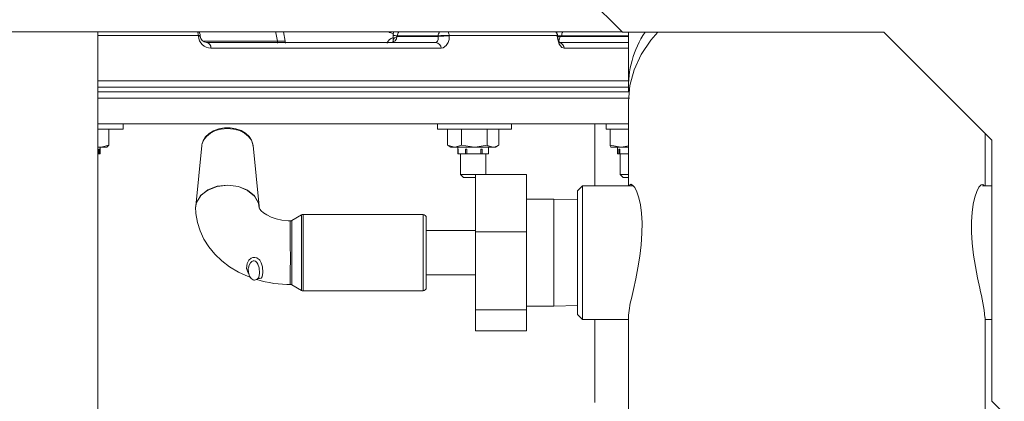
# Model space of a CAD drawing. Units: inches. Extents: x 1 to 15.3, y 0.6 to 10.4.
# Drawn here: x 8.7 to 9.1, y 6.8 to 6.9 of the extents above; entities that cross this region are included whole.
import ezdxf

# ---------------------------------------------------------------- set-up
doc = ezdxf.new("R2010")
doc.units = ezdxf.units.IN
doc.header["$MEASUREMENT"] = 0
doc.layers.add('FORMAT', color=7, linetype='Continuous')
doc.styles.add('SLDTEXTSTYLE0', font='TXT', dxfattribs={"width": 0.605})
doc.dimstyles.new('SLDDIMSTYLE0', dxfattribs={"dimtxt": 0.08, "dimasz": 0.13, "dimexe": 0, "dimexo": 0.0625, "dimgap": 0.02, "dimtad": 0, "dimtih": 1, "dimtoh": 1, "dimdec": 6, "dimlfac": 24, "dimrnd": 1e-09, "dimzin": 12, "dimdsep": 46, "dimlunit": 5, "dimtxsty": 'SLDTEXTSTYLE0', "dimsah": 1, "dimcen": 0.09, "dimadec": 0, "dimazin": 3, "dimtfac": 1, "dimtdec": 1, "dimtofl": 0, "dimtmove": 0, "dimatfit": 3, "dimfxl": 0, "dimfrac": 2, "dimtolj": 1, "dimtzin": 12, "dimarcsym": 0})
doc.dimstyles.new('SLDDIMSTYLE3', dxfattribs={"dimtxt": 0.18, "dimasz": 0.13, "dimexe": 0, "dimexo": 0.0625, "dimgap": 0, "dimtad": 0, "dimtih": 1, "dimtoh": 1, "dimdec": 0, "dimrnd": 1e-09, "dimzin": 0, "dimdsep": 46, "dimlunit": 5, "dimtxsty": 'Standard', "dimsah": 1, "dimcen": 0.09, "dimadec": 0, "dimazin": 0, "dimtfac": 0.13, "dimtdec": 0, "dimtofl": 0, "dimtmove": 0, "dimatfit": 3, "dimfxl": 0, "dimfrac": 2, "dimtolj": 1, "dimtzin": 0, "dimarcsym": 0})

# ---------------------------------------------------------------- blocks, each defined once
blk = doc.blocks.new('_D_11')
at = {"layer": 'FORMAT'}
for p, q in [((9.006743673068764, 7.456630284627051), (9.006743673068764, 7.914796306518102)), ((9.51183859835464, 4.475798822632124), (9.51183859835464, 7.914796306518102)), ((8.532933019967455, 7.789685198634963), (8.514599686443189, 7.789685198634963)), ((8.514599686443189, 7.789685198634963), (8.514599686443189, 7.666907421974316)), ((8.762099679281318, 7.789685198634963), (8.780433012805585, 7.789685198634963)), ((8.780433012805585, 7.789685198634963), (8.780433012805585, 7.666907421974316)), ((9.006743673068764, 7.789796306518102), (8.87972950369587, 7.789796306518102)), ((9.51183859835464, 7.789796306518102), (9.006743673068764, 7.789796306518102)), ((8.514599686443189, 7.666907421974316), (8.532933019967455, 7.666907421974316)), ((8.780433012805585, 7.666907421974316), (8.762099679281318, 7.666907421974316))]:
    blk.add_line(p, q, dxfattribs=at)
for points in [[(9.006743673068764, 7.789796306518102), (9.136743673068764, 7.769796306518102), (9.136743673068764, 7.809796306518101)], [(9.51183859835464, 7.789796306518102), (9.381838598354639, 7.809796306518101), (9.381838598354639, 7.769796306518102)]]:
    blk.add_solid(points, dxfattribs=at)
at = {"layer": 'FORMAT', "char_height": 0.08, "attachment_point": 1, "style": 'SLDTEXTSTYLE0'}
for s, insert in [('12 1/8', (8.494738569109678, 7.911143941028606)), ('308', (8.555849687732154, 7.770032838864434))]:
    blk.add_mtext(s, dxfattribs=dict(at, insert=insert))
blk = doc.blocks.new('_D_12')
at = {"layer": 'FORMAT'}
for p, q in [((7.152934431687993, 7.448059239298792), (7.152934431687993, 8.091534448150531)), ((9.51183859835464, 4.475798822632124), (9.51183859835464, 8.091534448150531)), ((7.152934431687993, 7.96653444815053), (7.562523363143881, 7.96653444815053)), ((7.674042088987701, 7.966423340267392), (7.655708755463435, 7.966423340267392)), ((7.655708755463435, 7.966423340267392), (7.655708755463435, 7.843645563606745)), ((7.964319862340759, 7.966423340267392), (7.982653195865026, 7.966423340267392)), ((7.982653195865026, 7.966423340267392), (7.982653195865026, 7.843645563606745)), ((9.51183859835464, 7.96653444815053), (8.075838588184581, 7.96653444815053)), ((7.655708755463435, 7.843645563606745), (7.674042088987701, 7.843645563606745)), ((7.982653195865026, 7.843645563606745), (7.964319862340759, 7.843645563606745))]:
    blk.add_line(p, q, dxfattribs=at)
for points in [[(7.152934431687993, 7.96653444815053), (7.282934431687993, 7.946534448150531), (7.282934431687993, 7.98653444815053)], [(9.51183859835464, 7.96653444815053), (9.381838598354639, 7.98653444815053), (9.381838598354639, 7.946534448150531)]]:
    blk.add_solid(points, dxfattribs=at)
at = {"layer": 'FORMAT', "char_height": 0.08, "attachment_point": 1, "style": 'SLDTEXTSTYLE0'}
for s, insert in [('56 5/8', (7.666403195149521, 8.087882082661036)), ('1438', (7.6969587567524, 7.946770980496862))]:
    blk.add_mtext(s, dxfattribs=dict(at, insert=insert))
blk = doc.blocks.new('_D_13')
at = {"layer": 'FORMAT'}
for p, q in [((6.715255265021336, 6.520975905965457), (6.715255265021309, 8.275411751479066)), ((9.51183859835464, 4.475798822632124), (9.511838598354581, 8.27541175147911)), ((6.715255265021311, 8.150411751479066), (8.068328419228582, 8.150411751479085)), ((8.179847145072403, 8.150300643595951), (8.161513811548136, 8.150300643595951)), ((8.161513811548136, 8.150300643595951), (8.161513811548136, 8.027522866935305)), ((8.470124918425462, 8.150300643595951), (8.488458251949728, 8.150300643595951)), ((8.488458251949728, 8.150300643595951), (8.488458251949728, 8.027522866935305)), ((9.511838598354583, 8.150411751479108), (8.581643644269281, 8.150411751479094)), ((8.161513811548136, 8.027522866935305), (8.179847145072403, 8.027522866935305)), ((8.488458251949728, 8.027522866935305), (8.470124918425462, 8.027522866935305))]:
    blk.add_line(p, q, dxfattribs=at)
for points in [[(6.715255265021311, 8.150411751479066), (6.845255265021311, 8.130411751479068), (6.845255265021311, 8.170411751479067)], [(9.511838598354583, 8.150411751479108), (9.381838598354582, 8.170411751479106), (9.381838598354582, 8.130411751479107)]]:
    blk.add_solid(points, dxfattribs=at)
at = {"layer": 'FORMAT', "char_height": 0.08, "attachment_point": 1, "style": 'SLDTEXTSTYLE0'}
for s, insert in [('67 1/8', (8.172208251234224, 8.271759385989595)), ('1705', (8.202763812837102, 8.130648283825423))]:
    blk.add_mtext(s, dxfattribs=dict(at, insert=insert))
blk = doc.blocks.new('_D_14')
at = {"layer": 'FORMAT'}
for p, q in [((6.496213598354668, 6.303736322632123), (6.496213598354668, 8.473942629514806)), ((9.51183859835464, 4.475798822632124), (9.51183859835464, 8.473942629514806)), ((6.496213598354668, 8.348942629514804), (7.505093908088314, 8.348942629514804)), ((7.616612633932133, 8.348831521631666), (7.598279300407866, 8.348831521631666)), ((7.598279300407866, 8.348831521631666), (7.598279300407866, 8.226053744971018)), ((7.906890407285192, 8.348831521631666), (7.925223740809458, 8.348831521631666)), ((7.925223740809458, 8.348831521631666), (7.925223740809458, 8.226053744971018)), ((9.51183859835464, 8.348942629514804), (8.018409133129014, 8.348942629514804)), ((7.598279300407866, 8.226053744971018), (7.616612633932133, 8.226053744971018)), ((7.925223740809458, 8.226053744971018), (7.906890407285192, 8.226053744971018))]:
    blk.add_line(p, q, dxfattribs=at)
for points in [[(6.496213598354668, 8.348942629514804), (6.626213598354668, 8.328942629514804), (6.626213598354668, 8.368942629514803)], [(9.51183859835464, 8.348942629514804), (9.381838598354639, 8.368942629514803), (9.381838598354639, 8.328942629514804)]]:
    blk.add_solid(points, dxfattribs=at)
at = {"layer": 'FORMAT', "char_height": 0.08, "attachment_point": 1, "style": 'SLDTEXTSTYLE0'}
for s, insert in [('72 3/8', (7.608973740093953, 8.470290264025309)), ('1838', (7.639529301696832, 8.329179161861136))]:
    blk.add_mtext(s, dxfattribs=dict(at, insert=insert))

msp = doc.modelspace()

# ---------------------------------------------------------------- linework, layer by layer
at = {"color": 7, "linetype": 'Continuous', "lineweight": 15}
for p, q in [((8.915750986475405, 6.928140437895995), (8.931375988196274, 6.912515533951775)), ((8.638088600721646, 6.912597470783011), (8.931294002476713, 6.912597470783011)), ((8.71682464004509, 6.573679359327289), (8.71682464004509, 6.912597470783011)), ((8.757946613889429, 6.911128474419649), (8.71682464004509, 6.911128474419649)), ((8.757960938168397, 6.910920014605573), (8.757946613889429, 6.911128474419649)), ((8.792823348768188, 6.912597470783011), (8.79351355412821, 6.908867291652137)), ((8.837546583232678, 6.91138992917708), (8.837602218145534, 6.911897194428219)), ((8.837546583232678, 6.91138992917708), (8.837563107486234, 6.910391238491817)), ((8.837602218145534, 6.911897194428219), (8.837868561735377, 6.912597470783011)), ((8.839094632016153, 6.91078918945021), (8.856053111665904, 6.91078918945021)), ((8.856048711716733, 6.910997649264286), (8.839408690610345, 6.910997649264286)), ((8.856053111665904, 6.91078918945021), (8.856048711716733, 6.910997649264286)), ((8.86055557965301, 6.911128474419649), (8.860559979602183, 6.910920014605573)), ((8.904678221055603, 6.911128474419649), (8.86055557965301, 6.911128474419649)), ((8.904691909786358, 6.910920014605573), (8.904678221055603, 6.911128474419649)), ((8.904880423164192, 6.910952867559386), (8.904866734433435, 6.911161131820166)), ((8.904927453732002, 6.91056019654), (8.905833256601422, 6.91078918945021)), ((8.905833256601422, 6.91078918945021), (8.933827004326371, 6.91078918945021)), ((8.933827004326371, 6.910997649264286), (8.90651334207835, 6.910997649264286)), ((8.931375988196274, 6.912515533951775), (9.038209345159329, 6.912515533951775)), ((8.933827004326371, 6.912515533951775), (8.933827004326371, 6.89071877241649)), ((9.038209345159329, 6.912515533951775), (9.082417687794116, 6.868307191316988)), ((8.790259742827628, 6.908834438698324), (8.760125370942463, 6.908834438698324)), ((8.761310717249241, 6.908289236107661), (8.855087713929374, 6.908289236107661)), ((8.85720252505445, 6.905920107920476), (8.763048208288708, 6.905920107920476)), ((8.790282378121699, 6.90805418104526), (8.790259742827628, 6.908834438698324)), ((8.79351355412821, 6.908867291652137), (8.793536140533957, 6.908087229552369)), ((8.836720028336666, 6.908296667132928), (8.836429778356326, 6.90831563580269)), ((8.905186952956466, 6.908289236107661), (8.933827004326371, 6.908289236107661)), ((8.933827004326371, 6.905920107920476), (8.907503428418567, 6.905920107920476)), ((8.716724663422251, 6.892664332163441), (8.933827004326371, 6.892664332163441)), ((8.716724663422251, 6.890060148913855), (8.933832968701916, 6.890060148913855)), ((8.933923998761438, 6.888060029797179), (8.716724663422251, 6.888060029797179)), ((8.716724663422251, 6.885455846547593), (8.934207893259643, 6.885455846547593)), ((8.716724663422251, 6.885455846547593), (8.933934167532858, 6.885455846547593)), ((8.933827004326371, 6.884315966382252), (8.933827004326371, 6.849622073835726)), ((8.716724663422251, 6.875039309102545), (8.727141323088109, 6.875039309102545)), ((8.727141323088109, 6.872872578577245), (8.727141323088109, 6.875039309102545)), ((8.855779581492415, 6.875039309102545), (8.727141323088109, 6.875039309102545)), ((8.855779581492415, 6.872872578577245), (8.855779581492415, 6.875039309102545)), ((8.855779581492415, 6.875039309102545), (8.885973157138098, 6.875039309102545)), ((8.885973157138098, 6.872872578577245), (8.885973157138098, 6.875039309102545)), ((8.92465858579628, 6.875039309102545), (8.885973157138098, 6.875039309102545)), ((8.92009813625676, 6.849622073835726), (8.92009813625676, 6.875039309102545)), ((8.92465858579628, 6.872872578577245), (8.92465858579628, 6.875039309102545)), ((8.92465858579628, 6.875039309102545), (8.933827004326371, 6.875039309102545)), ((8.727141323088109, 6.872872578577245), (8.716724663422251, 6.872872578577245)), ((8.721341896750245, 6.872872578577245), (8.721341896750245, 6.866266788221232)), ((8.885973157138098, 6.872872578577245), (8.855779581492415, 6.872872578577245)), ((8.859837947943154, 6.872872578577245), (8.859837947943154, 6.866266788221232)), ((8.865570055058695, 6.872872578577245), (8.865570055058695, 6.866266788221232)), ((8.876080262532772, 6.872872578577245), (8.876080262532772, 6.866266788221232)), ((8.88085831400298, 6.872872578577245), (8.88085831400298, 6.866266788221232)), ((8.933827004326371, 6.872872578577245), (8.92465858579628, 6.872872578577245)), ((8.926293020248487, 6.872872578577245), (8.926293020248487, 6.866266788221232)), ((9.079660337425041, 6.849622073835726), (9.079660337425041, 6.871064492797739)), ((8.71725231510455, 6.865452699847873), (8.716724663422251, 6.865452699847873)), ((8.71682464004509, 6.865523881247801), (8.71725231510455, 6.865452699847873)), ((8.71725231510455, 6.865452699847873), (8.720627784999724, 6.865452699847873)), ((8.71776632694442, 6.862669389778686), (8.71776632694442, 6.865452699847873)), ((8.721341896750245, 6.866266788221232), (8.720518690704434, 6.865452699847873)), ((8.759376890700082, 6.866195020161413), (8.756869017449025, 6.841374809108832)), ((8.782837224128752, 6.841373244682461), (8.780329204212723, 6.866195020161413)), ((8.859837947943154, 6.866266788221232), (8.862704025945087, 6.865452699847873)), ((8.86015611315657, 6.866079057056585), (8.859837947943154, 6.866266788221232)), ((8.860118615811965, 6.866096461299974), (8.861233562932, 6.865452699847873)), ((8.862704025945087, 6.865452699847873), (8.861233562932, 6.865452699847873)), ((8.870825158795734, 6.865452699847873), (8.862704025945087, 6.865452699847873)), ((8.864098125395886, 6.865452699847873), (8.864098125395886, 6.862669389778686)), ((8.865570055058695, 6.866266788221232), (8.870825158795734, 6.865452699847873)), ((8.878469288267876, 6.865452699847873), (8.870825158795734, 6.865452699847873)), ((8.876598136550246, 6.862669389778686), (8.876598136550246, 6.865452699847873)), ((8.879462699014132, 6.865452699847873), (8.878469288267876, 6.865452699847873)), ((8.879462699014132, 6.865452699847873), (8.880577695022492, 6.866096461299974)), ((8.926293020248487, 6.866266788221232), (8.93070636482071, 6.865452699847873)), ((8.926543426244665, 6.865459935319843), (8.926555941655641, 6.865452699847873)), ((8.93070636482071, 6.865452699847873), (8.926568408178293, 6.865452699847873)), ((8.929420504119527, 6.865452699847873), (8.929420504119527, 6.862669389778686)), ((8.933827004326371, 6.865452699847873), (8.93070636482071, 6.865452699847873)), ((9.082417687794116, 6.868307191316988), (9.082417687794116, 6.761473687688961)), ((8.71723192867339, 6.862669389778686), (8.71682464004509, 6.862669389778686)), ((8.71723192867339, 6.864619251698159), (8.717455910530377, 6.864619251698159)), ((8.71723192867339, 6.864619251698159), (8.71723192867339, 6.862669389778686)), ((8.717455910530377, 6.862669389778686), (8.71723192867339, 6.862669389778686)), ((8.717455910530377, 6.864619251698159), (8.717455910530377, 6.862669389778686)), ((8.71776632694442, 6.862669389778686), (8.717455910530377, 6.862669389778686)), ((8.86409817428421, 6.864619251698159), (8.864130880573052, 6.864619251698159)), ((8.86409817428421, 6.864619251698159), (8.86409817428421, 6.862669389778686)), ((8.86409817428421, 6.862669389778686), (8.864130880573052, 6.862669389778686)), ((8.864130880573052, 6.862669389778686), (8.864130880573052, 6.864619251698159)), ((8.867235826926668, 6.862669389778686), (8.864130880573052, 6.862669389778686)), ((8.865139788918057, 6.862669389778686), (8.865139788918057, 6.854330997215619)), ((8.867235826926668, 6.864619251698159), (8.867792664938474, 6.864619251698159)), ((8.867235826926668, 6.864619251698159), (8.867235826926668, 6.862669389778686)), ((8.867235826926668, 6.862669389778686), (8.867709408122485, 6.862669389778686)), ((8.867792664938474, 6.864619251698159), (8.867792664938474, 6.862669389778686)), ((8.873485808059685, 6.862669389778686), (8.867792664938474, 6.862669389778686)), ((8.873485808059685, 6.864619251698159), (8.873485808059685, 6.862669389778686)), ((8.873485808059685, 6.864619251698159), (8.87400993978265, 6.864619251698159)), ((8.87400993978265, 6.862669389778686), (8.873485808059685, 6.862669389778686)), ((8.87400993978265, 6.864619251698159), (8.87400993978265, 6.862669389778686)), ((8.876598136550246, 6.862669389778686), (8.87400993978265, 6.862669389778686)), ((8.875556473028077, 6.854330997215619), (8.875556473028077, 6.862669389778686)), ((8.929966782253318, 6.862669389778686), (8.929420504119527, 6.862669389778686)), ((8.929966782253318, 6.864619251698159), (8.930250530086552, 6.864619251698159)), ((8.929966782253318, 6.864619251698159), (8.929966782253318, 6.862669389778686)), ((8.929966782253318, 6.862669389778686), (8.930250530086552, 6.862669389778686)), ((8.930250530086552, 6.862669389778686), (8.930250530086552, 6.864619251698159)), ((8.933827004326371, 6.862669389778686), (8.930250530086552, 6.862669389778686)), ((8.930462167641696, 6.862669389778686), (8.930462167641696, 6.854330997215619)), ((8.865139788918057, 6.854330997215619), (8.866389814477655, 6.853080824991048)), ((8.865139788918057, 6.854330997215619), (8.875556473028077, 6.854330997215619)), ((8.871326997442896, 6.854218162963535), (8.892160316774612, 6.854218162963535)), ((8.871326997442896, 6.854218162963535), (8.871326997442896, 6.830829010934792)), ((8.875443785440964, 6.854218162963535), (8.875556473028077, 6.854330997215619)), ((8.892160316774612, 6.854218162963535), (8.892160316774612, 6.830829010934792)), ((8.930462167641696, 6.854330997215619), (8.93171214431297, 6.853080824991048)), ((8.930462167641696, 6.854330997215619), (8.933827004326371, 6.854330997215619)), ((8.866389814477655, 6.853080824991048), (8.871326997442896, 6.853080824991048)), ((8.915077012038994, 6.849622073835726), (8.912993684994653, 6.847538844568035)), ((8.935813043605698, 6.849622073835726), (8.915077012038994, 6.849622073835726)), ((8.915077012038994, 6.849622073835726), (8.915077012038994, 6.794913692498283)), ((8.93171214431297, 6.853080824991048), (8.933827004326371, 6.853080824991048)), ((9.082417687794116, 6.849622073835726), (9.078670886633038, 6.849622073835726)), ((8.912993684994653, 6.796997117319271), (8.912993684994653, 6.847538844568035)), ((8.756925043468474, 6.841431715118116), (8.756852346530499, 6.841032004180055)), ((8.782720332145765, 6.841720156230464), (8.782773375977442, 6.841365226997303)), ((8.903368649517217, 6.844142866020892), (8.892160316774612, 6.844142866020892)), ((8.912993684994653, 6.843843865030531), (8.903368649517217, 6.844142866020892)), ((8.903368649517217, 6.844142866020892), (8.903368649517217, 6.800392900313117)), ((8.800103113560613, 6.837718549124037), (8.796130790560339, 6.835425100062602)), ((8.800103113560613, 6.811342711597741), (8.800103113560613, 6.837718549124037)), ((8.849842632298781, 6.837892982664521), (8.80075415937301, 6.837892982664521)), ((8.80075415937301, 6.837892982664521), (8.80075415937301, 6.811219317467645)), ((8.849842632298781, 6.811219317467645), (8.849842632298781, 6.837892982664521)), ((8.851144723923575, 6.836590793263081), (8.851144723923575, 6.812140177940897)), ((8.871326997442896, 6.831382622317205), (8.851144723923575, 6.831382622317205)), ((8.871326997442896, 6.830829010934792), (8.871326997442896, 6.798878731138262)), ((8.871326997442896, 6.830829010934792), (8.892160316774612, 6.830829010934792)), ((8.892160316774612, 6.830829010934792), (8.892160316774612, 6.798878731138262)), ((8.851144723923575, 6.813153339570101), (8.871326997442896, 6.813153339570101)), ((8.782457215185314, 6.811805977357166), (8.782500823570436, 6.81183883031098)), ((8.79611944846914, 6.809117315083489), (8.800103113560613, 6.806817412763268)), ((8.800103113560613, 6.806817412763268), (8.800103113560613, 6.811342711597741)), ((8.80075415937301, 6.811219317467645), (8.80075415937301, 6.806642979222784)), ((8.849842632298781, 6.806642979222784), (8.849842632298781, 6.811219317467645)), ((8.851144723923575, 6.812140177940897), (8.851144723923575, 6.807944973070928)), ((8.80075415937301, 6.806642979222784), (8.849842632298781, 6.806642979222784)), ((8.871326997442896, 6.798878731138262), (8.892160316774612, 6.798878731138262)), ((8.871326997442896, 6.798878731138262), (8.871326997442896, 6.790317603370474)), ((8.892160316774612, 6.800392900313117), (8.903368649517217, 6.800392900313117)), ((8.892160316774612, 6.798878731138262), (8.892160316774612, 6.790317603370474)), ((8.903368649517217, 6.800392900313117), (8.912993684994653, 6.800692096856773)), ((8.912993684994653, 6.796997117319271), (8.915077012038994, 6.794913692498283)), ((8.915077012038994, 6.794913692498283), (8.933827004326371, 6.794913692498283)), ((8.92009813625676, 6.760903063169752), (8.92009813625676, 6.794913692498283)), ((8.933827004326371, 6.795738145196357), (8.933827004326371, 6.750029517670767)), ((9.079660337425041, 6.750023064411982), (9.079660337425041, 6.795780775814995)), ((9.079660337425041, 6.794913692498283), (9.082417687794116, 6.794913692498283)), ((8.871326997442896, 6.790317603370474), (8.892160316774612, 6.790317603370474)), ((9.082417687794116, 6.761473687688961), (9.098042689514985, 6.74584878374474))]:
    msp.add_line(p, q, dxfattribs=at)
at = {"color": 7, "linetype": 'Continuous', "lineweight": 15, "flags": 128}
for points in [[(8.758737284755531, 6.910960298584653), (8.75872731153741, 6.911106181343847), (8.758723009364886, 6.911168562845433)], [(8.790259742827628, 6.908834438698324), (8.78963949665943, 6.912240194910292), (8.789444090027896, 6.912597470783011)], [(8.837563107486234, 6.910391238491817), (8.837602707028775, 6.909797734236919), (8.837652670896034, 6.909487391155362)], [(8.837652670896034, 6.909487391155362), (8.838143411893618, 6.910268431021611), (8.839094632016153, 6.91078918945021)], [(8.855087713929374, 6.908289236107661), (8.855368137356564, 6.908377039537793), (8.855736266437239, 6.908834829804917), (8.85595127728675, 6.909476635724053), (8.856040351813308, 6.91008539313608), (8.856058489381558, 6.910554916600994), (8.856053111665904, 6.91078918945021)], [(8.860559979602183, 6.910920014605573), (8.860450323091166, 6.909512421977314), (8.86010174934014, 6.90829490715326), (8.859342513666451, 6.907011295314986), (8.858111016781699, 6.906095519227444), (8.85720252505445, 6.905920107920476)], [(8.904866734433435, 6.911161131820166), (8.90485255681944, 6.911154483008085), (8.904678221055603, 6.911128474419649)], [(8.904880374275868, 6.910953063112682), (8.904866245550194, 6.910946218747305), (8.904691909786358, 6.910920014605573)], [(8.907503428418567, 6.905920107920476), (8.906544337275847, 6.906295961356364), (8.905528144570548, 6.907632763691287), (8.905032954735468, 6.908923611001531), (8.904759717891922, 6.910242422433176), (8.904691909786358, 6.910920014605573)], [(8.905732937760314, 6.908164081997897), (8.905752493089965, 6.908157237632519), (8.905507660362739, 6.90851998899754), (8.905206899392711, 6.909228674144082), (8.90499482184265, 6.910052931288861), (8.90488633865141, 6.91086975740837), (8.904884480895094, 6.910950912026421)], [(8.945901393730884, 6.912515533951775), (8.942968240948248, 6.909287731239627), (8.938971962669152, 6.903322182376379), (8.936107791311859, 6.897099285374927), (8.934393424449704, 6.890726007888462), (8.933827004326371, 6.88430716648391), (8.933839226407404, 6.884119826425855)], [(8.83752766345124, 6.908445678744867), (8.837678875037765, 6.908859078413684), (8.837652670896034, 6.909487391155362)], [(8.780329204212723, 6.866195020161413), (8.780279338122114, 6.866560900379179), (8.779673416232887, 6.868299369185127), (8.77849672315948, 6.869884524206615), (8.776817751443991, 6.871224650947579), (8.774733984404735, 6.872241723642713), (8.772366567308897, 6.872876685196472), (8.769853071900565, 6.873092380482518), (8.767339527603909, 6.872876685196472), (8.764972110508069, 6.872241723642713), (8.762888343468813, 6.871224650947579), (8.761209371753326, 6.869884524206615), (8.760032678679918, 6.868299369185127), (8.759484102794891, 6.866847972618451)], [(8.769853071900565, 6.873410741249233), (8.768601335249622, 6.873355790772914), (8.766319472721003, 6.872961164220563), (8.764200017205134, 6.872196941937813), (8.762350376350122, 6.871088154746617), (8.760872433423444, 6.869676651052428), (8.759862156205363, 6.868034198915064), (8.759559635255668, 6.866916220718933)], [(8.780279044792168, 6.866128727593898), (8.78026139610716, 6.866672170204891), (8.779697958171598, 6.868346888636179), (8.778671890024825, 6.869868488836302), (8.777218929031777, 6.871189646907505), (8.775393439008882, 6.872249154667981), (8.773284054487783, 6.872987759468888), (8.771001458634302, 6.873364395117961), (8.769853071900565, 6.873410741249233)], [(8.71725231510455, 6.865452699847873), (8.718136240448926, 6.865493374933545), (8.721341896750245, 6.866266788221232)], [(8.759484102794891, 6.866847972618451), (8.759426756790692, 6.866560900379179), (8.759376890700082, 6.866195020161413)], [(8.862704025945087, 6.865452699847873), (8.862907743591723, 6.865457002020396), (8.865570055058695, 6.866266788221232)], [(8.870825158795734, 6.865452699847873), (8.87119876336871, 6.865457002020396), (8.876080262532772, 6.866266788221232)], [(8.876080262532772, 6.866266788221232), (8.876518350805272, 6.86600826676325), (8.878469288267876, 6.865452699847873)], [(8.878469288267876, 6.865452699847873), (8.878985646747303, 6.865493374933545), (8.88085831400298, 6.866266788221232)], [(8.926568408178293, 6.865452699847873), (8.926343521887311, 6.86600826676325), (8.926293020248487, 6.866266788221232)], [(8.93070636482071, 6.865452699847873), (8.931020081196632, 6.865457002020396), (8.933827004326371, 6.866011395615994)], [(8.782865188250152, 6.840615280105198), (8.782873939260172, 6.840651653018349), (8.782586427025981, 6.842575701902683), (8.780967881279116, 6.845447206508594), (8.77809623000823, 6.84777761514307), (8.774295211695698, 6.849304690835496), (8.769993381390808, 6.849855955578349), (8.765675760157226, 6.849369614529935), (8.761829080149957, 6.847900031506684), (8.758887078580655, 6.845613035704033), (8.75718136495187, 6.842766366366777), (8.756832253429282, 6.840648524165604)], [(8.756952518706633, 6.841424675199441), (8.757184591581263, 6.842832463380996), (8.75888986521513, 6.84567815495177), (8.761831133459571, 6.847964368541235), (8.765676835700358, 6.8494331693513), (8.769993381390808, 6.849919119293121), (8.774294087264241, 6.849367267890377), (8.778094127810295, 6.84783980109136), (8.78096509464464, 6.845509196903588), (8.782583200396589, 6.842637887850972), (8.782720332145765, 6.841720156230464)], [(8.93508485201783, 6.8034844023776), (8.93590226479723, 6.807235505711201), (8.936815743133538, 6.811528682782719), (8.937684390876624, 6.81601154655185), (8.938467924047403, 6.820828610904711), (8.939035761932137, 6.825534014325268), (8.93936311815049, 6.83031685685124), (8.939397144424083, 6.834496221904192), (8.939161796031735, 6.838469082676032), (8.938708552378756, 6.841819106198497), (8.938056773241499, 6.844750841219732), (8.937267080141877, 6.847130529284928), (8.93639721019069, 6.848902633257876), (8.935530713533867, 6.849969767596916), (8.934751189205665, 6.850250973237293), (8.934188386818317, 6.84971926382409), (8.934165849300895, 6.849622073835726)], [(9.077467158316388, 6.807777579449119), (9.076581497436507, 6.81196985101964), (9.075700432059094, 6.816585691030395), (9.074958942847063, 6.821257068177359), (9.074396091571392, 6.826128496346649), (9.074113517057938, 6.830612337882262), (9.07410476604792, 6.835010722627302), (9.0743535587294, 6.838747941676852), (9.07483985088949, 6.842155262315193), (9.075500723255036, 6.845002127205744), (9.076301122897641, 6.847327647007807), (9.077175783904593, 6.849038542798949), (9.078043942764436, 6.850037820144101), (9.078789978590612, 6.850237088953242), (9.079330439013834, 6.849622073835726)], [(8.782808331129193, 6.840924058760383), (8.782812486636745, 6.841584442242688), (8.782765847175527, 6.841758093569987)], [(8.756833964520625, 6.840982333642742), (8.756945038793042, 6.838260036202065), (8.757538689712915, 6.834647189049096), (8.758622543858804, 6.831150500554251), (8.76017641035285, 6.827802823671344), (8.76218298272831, 6.824633295841555), (8.764626127838223, 6.821670663399471), (8.767487708114338, 6.818945823765941), (8.770742252739783, 6.81649358542774), (8.774353144359788, 6.814350516851318), (8.778271201320281, 6.812551426523451), (8.77915920883972, 6.812247341147383)], [(8.795905757604382, 6.835288799414935), (8.794661403090384, 6.835320870155562), (8.79213060121531, 6.835591320364632), (8.789762793012878, 6.836115403199272), (8.787665483907839, 6.836843643675465), (8.785921979604504, 6.837702513753724), (8.78458527504623, 6.838600103384692), (8.783670623390142, 6.839432182661329), (8.783145122794103, 6.840095694996378), (8.782922045371112, 6.840515352370683), (8.782874721473357, 6.840673750540854), (8.782873890371848, 6.840682159332604)], [(8.796117395159527, 6.835431162214793), (8.796063471338016, 6.835395767068126), (8.7956081254871, 6.835291537161086), (8.795533521904481, 6.835302879252284)], [(8.778536322702022, 6.813764639174982), (8.778253797076893, 6.81408163106862), (8.777683612552602, 6.81585138840201), (8.777937000736552, 6.817898049203255), (8.778645001446556, 6.819238762604108), (8.77947502741358, 6.819990469475882), (8.780290582436663, 6.820317239034345), (8.781078613333264, 6.820350287541455), (8.781877008554577, 6.820118361331797), (8.781991847227951, 6.820061064215921), (8.782749371810297, 6.819494741869236), (8.783022070882275, 6.819188309853609), (8.783648036984395, 6.818133104265656), (8.784155644453804, 6.816430617266265), (8.784352371070089, 6.814113506255952), (8.784043152419988, 6.812380317389009), (8.783599979761778, 6.811883612015881), (8.78296976037546, 6.81170057413035), (8.78251011235202, 6.811721693886372)], [(8.782425975546198, 6.811832181498898), (8.782657608425911, 6.812119449291468), (8.78295993382231, 6.813820762971081), (8.782763793865914, 6.816035208500727), (8.782315047938754, 6.817512809209135), (8.781857599889898, 6.818291697989125), (8.781454417880825, 6.818691800033778), (8.781306726253638, 6.818789967788624), (8.781269326685681, 6.818811087544646), (8.781259940127448, 6.818816171930356), (8.78125759348789, 6.818817540803431), (8.781197020854298, 6.818848242670983), (8.780782643419, 6.818968703501632), (8.780349688420532, 6.818943281573086), (8.77983313438781, 6.818721133028254), (8.779209563813572, 6.818127824326651), (8.778602028609647, 6.8169269315328), (8.778527718356974, 6.816293534405414)], [(8.778482203327213, 6.816293338852117), (8.778378168973472, 6.815847477336081), (8.77842519954128, 6.814130714946043), (8.778859376747851, 6.812700047028797), (8.779485880621536, 6.811754155733592), (8.779941519802398, 6.811364613566949), (8.780305053380605, 6.81117258022978), (8.780683351232698, 6.81106678589637), (8.780946125974879, 6.811045861693644)], [(8.79554452177741, 6.809229562675685), (8.795838536158708, 6.809215678391632), (8.79613211054509, 6.809095022007687)], [(8.796194198716732, 6.812938622050535), (8.796194247605055, 6.811024546384324), (8.796194492046675, 6.80937309879532), (8.79619478537662, 6.809247944685556)]]:
    msp.add_lwpolyline(points, dxfattribs=at)
at = {"color": 7, "linetype": 'Continuous', "lineweight": 15}
for centre, radius, start, end in [((8.754774590216861, 6.911061268319021), 0.003172735545123316, 1.213751945371046, 28.95932705608514), ((8.759114404965409, 6.89605007740732), 0.01512355092094922, 91.48297315854091, 94.42860078598842), ((8.759097241667227, 6.896452317747256), 0.01451225130796729, 91.4214837294237, 94.49083347199134), ((8.76327684974796, 6.911240777806486), 0.005325580245644219, 183.4530524259144, 267.539382041695), ((8.756228857966901, 6.910997570202562), 0.002499999999999742, 3.922484056462905, 39.78856488528877), ((8.76148536640205, 6.911024676106547), 0.002740631882338023, 181.395076312193, 266.3422041955313), ((8.839351465083244, 6.905985518740856), 0.004754849042692942, 112.0930814982663, 153.7675339864032), ((8.836654340552906, 6.910729454304905), 0.002441022472894908, 271.4708423526884, 1.402245757447992), ((8.841983689397262, 6.911005989085726), 0.002575012292252116, 141.8262570527249, 180.1855670387509), ((8.858623236580252, 6.911006214062632), 0.002574539109947631, 141.8243469530571, 180.1906079813974), ((8.859011201164748, 6.886636418522306), 0.02454069899154447, 86.39191695853877, 96.9335077356963), ((8.859015094192474, 6.886445421924699), 0.02452330234335936, 86.3881673008848, 96.93725739334599), ((8.85781800851108, 6.91103019004255), 0.002739334878380347, 2.056151999868745, 34.89953059697831), ((8.902069857144005, 6.911015229766306), 0.002610821067564422, 2.485990730283802, 37.30313777246758), ((8.902372100107428, 6.910997570202562), 0.002500000000000256, 3.751553371951686, 39.78856488528877), ((8.902845153313123, 6.91074117545875), 0.002988489017031722, 325.0002367890714, 0.9205713713972485), ((8.909553606768599, 6.911037830975729), 0.003040530209800505, 149.1394752819286, 180.7572065852245), ((8.97291803803862, 6.890465745441524), 0.03907151358428387, 145.6432247986412, 183.085686730384), ((8.760880031760266, 6.906151684435662), 0.002180508459254381, 353.9035196963878, 78.60825624225872), ((8.791571578250485, 6.940055945617227), 0.03124905448911717, 267.594015925333, 273.5629483011949), ((8.836823781715715, 6.909472238332982), 0.001180140843314522, 264.9562669274176, 313.6382292195258), ((8.85489394809743, 6.905987809195612), 0.002309569446701983, 358.3202267099661, 85.18740182422681), ((8.905035041537607, 6.90585097497048), 0.002469354806194438, 1.604282978026602, 73.07401813424), ((8.80075415589113, 6.836590867008073), 0.001302083333333037, 90, 119.9999999999812), ((8.849842631402108, 6.836590867008073), 0.001302083333333925, 0, 90), ((4.366211556905694, 6.819377464921682), 4.429347440715073, 359.9183040187235, 0.2057378742395487), ((27.53627799510005, 6.818057652022627), 18.74008449553888, 179.9472751751834, 180.0156508801406), ((8.780896771949315, 6.812965775610081), 0.001920548168198763, 271.472542444559, 323.3616806627648), ((8.795228539234605, 6.853227176132765), 0.04398541494054183, 252.3076582257013, 270.897916763386), ((7.560828635433578, 6.81187465979217), 1.234726430275895, 359.8852251412904, 0.05508857206769847), ((8.80075415589113, 6.807945033674739), 0.001302083333332888, 240.0000000000196, 270.0000000000008), ((8.849842631402108, 6.807945033674739), 0.001302083333333925, 270.0000000000008, 0), ((8.995766035376477, 6.786831373606563), 0.08434344686364935, 6.075834047584165, 14.37955208666171), ((8.967385189910724, 6.794337753080224), 0.03357041884404009, 164.1892022552261, 177.7124263395946)]:
    msp.add_arc(centre, radius, start, end, dxfattribs=at)
for centre, major_axis, ratio, start_param, end_param in [((8.843502271912161, 6.934428792710282), (0.002308775266333996, 0.02323955291802005), 0.9051925923296548, 2.870518469752327, 2.968367526748051), ((8.839408714525165, 6.934330903535894), (0, 0.02333333333333431), 0.437016024448748, 2.957947303017487, 3.141592653589793), ((8.906513321640553, 6.934330903535894), (0, 0.02333333333333431), 0.9462935785116253, 3.071948781034566, 3.141592653589793)]:
    msp.add_ellipse(centre, major_axis=major_axis, ratio=ratio, start_param=start_param, end_param=end_param, dxfattribs=at)

# ---------------------------------------------------------------- dimensions: what is measured, and where the dimension line sits
at = {"layer": 'FORMAT'}
for base, p2, picture, middle in [((6.496213598354668, 8.348942629514804), (6.496213598354668, 6.253736322632123), '_D_14', (7.761751520608663, 8.348942629514804)), ((7.152934431687993, 7.966534448150531), (7.152934431687993, 7.398059239298792), '_D_12', (7.819180975664231, 7.966534448150531)), ((9.006743673068764, 7.789796306518102), (9.006743673068764, 7.406630284627052), '_D_11', (8.647516340457827, 7.789796306518102))]:
    dim = msp.add_linear_dim(base=base, p1=(9.51183859835464, 4.425798822632125), p2=p2, dimstyle='SLDDIMSTYLE0', dxfattribs=at)
    dim.commit()
    dim.dimension.update_dxf_attribs({"geometry": picture, "text_midpoint": middle, "dimtype": 160})
dim = msp.add_linear_dim(base=(6.715255265021311, 8.150411751479066), p1=(9.51183859835464, 4.425798822632125), p2=(6.715255265021337, 6.470975905965457), angle=8.734465253544037e-13, dimstyle='SLDDIMSTYLE0', dxfattribs=at)
dim.commit()
dim.dimension.update_dxf_attribs({"geometry": '_D_13', "text_midpoint": (8.324986031748933, 8.15041175147909), "dimtype": 160})

# ---------------------------------------------------------------- leaders
msp.add_leader([(9.03545248226268, 7.149940690891666), (9.520383174629062, 6.795414372214561), (9.596829601236701, 6.795414372214561)], dimstyle='SLDDIMSTYLE3', dxfattribs=at)

doc.saveas('drawing.dxf')
